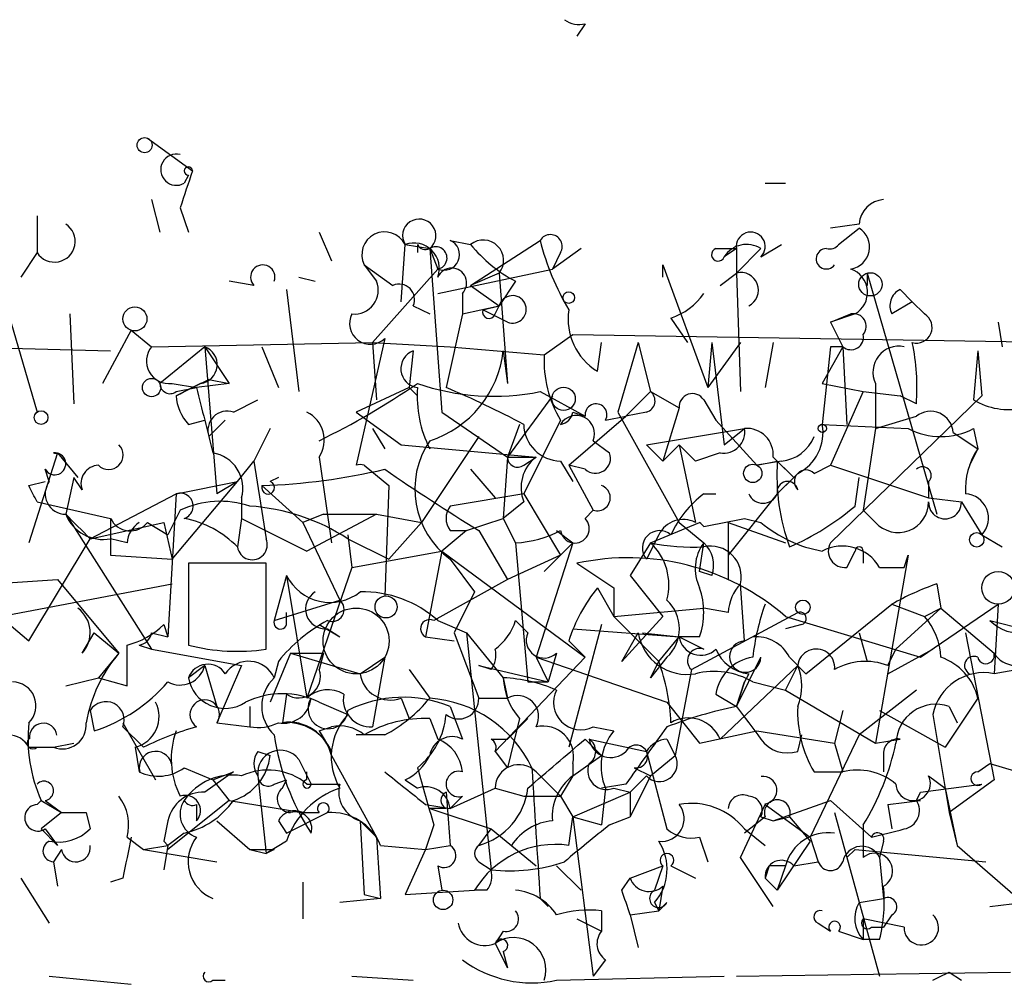
# Model space of a CAD drawing. Extents: x 1 to 749, y 2708 to 3647.
# Drawn here: x 300 to 320, y 2709 to 2729 of the extents above; entities that cross this region are included whole.
import ezdxf

# ---------------------------------------------------------------- set-up
doc = ezdxf.new("R2010")
doc.units = 0
doc.header["$MEASUREMENT"] = 0
doc.layers.add('MAIN', color=5, linetype='CONTINUOUS')

msp = doc.modelspace()

# ---------------------------------------------------------------- linework, layer by layer
at = {"layer": 'MAIN'}
for p, q in [((311.4887, 2728.6602), (311.3193, 2728.4062)), ((302.4293, 2726.2895), (303.3607, 2725.6122)), ((303.276, 2725.5275), (303.1913, 2725.3582)), ((315.214, 2725.3582), (315.6373, 2725.3582)), ((302.514, 2725.0195), (302.6833, 2724.3422)), ((303.1067, 2724.8502), (303.276, 2724.3422)), ((300.1433, 2724.6808), (300.1433, 2723.9188)), ((317.1613, 2724.5115), (316.5687, 2724.4268)), ((316.738, 2724.0882), (317.1613, 2724.4268)), ((305.9853, 2724.3422), (306.2393, 2723.7495)), ((308.6947, 2724.1728), (309.118, 2724.0882)), ((309.118, 2723.2415), (310.5573, 2724.1728)), ((307.6787, 2722.9028), (307.7633, 2724.0882)), ((307.7633, 2724.0882), (308.2713, 2724.0035)), ((308.0173, 2724.0882), (308.0173, 2723.9188)), ((308.2713, 2724.0035), (308.4407, 2723.5802)), ((308.2713, 2724.0035), (308.5253, 2720.6168)), ((311.404, 2724.0035), (310.8113, 2723.5802)), ((314.198, 2724.0035), (314.6213, 2724.0035)), ((314.6213, 2724.0035), (314.3673, 2723.8342)), ((314.6213, 2724.0035), (314.6213, 2723.4955)), ((314.6213, 2723.4955), (315.1293, 2724.0035)), ((315.1293, 2723.8342), (315.5527, 2724.0882)), ((300.1433, 2723.9188), (299.8047, 2723.4108)), ((310.9807, 2723.9188), (310.8113, 2723.5802)), ((306.9167, 2723.6648), (307.5093, 2723.2415)), ((306.9167, 2723.6648), (307.1707, 2723.3262)), ((307.086, 2722.0562), (308.4407, 2723.5802)), ((308.4407, 2723.0722), (310.8113, 2723.5802)), ((313.0973, 2723.4108), (313.0973, 2723.6648)), ((313.0973, 2723.6648), (314.0287, 2721.1248)), ((305.562, 2723.4108), (305.9007, 2723.3262)), ((309.7107, 2723.4955), (309.118, 2723.2415)), ((309.7107, 2723.4955), (309.88, 2721.2095)), ((314.2827, 2723.2415), (314.6213, 2723.4955)), ((314.6213, 2723.4955), (314.706, 2721.0402)), ((317.3307, 2723.4955), (317.3307, 2723.2415)), ((317.3307, 2723.4955), (318.77, 2718.5002)), ((304.6307, 2723.2415), (304.1227, 2723.3262)), ((305.308, 2723.1568), (305.562, 2721.0402)), ((309.118, 2723.2415), (309.7107, 2722.8182)), ((310.0493, 2723.3262), (309.7107, 2722.8182)), ((318.008, 2723.1568), (318.262, 2722.9028)), ((308.9487, 2723.0722), (308.9487, 2722.6488)), ((307.9327, 2722.8182), (308.2713, 2722.6488)), ((308.9487, 2722.6488), (309.7107, 2722.8182)), ((309.372, 2722.7335), (309.7107, 2722.8182)), ((309.626, 2722.6488), (309.7107, 2722.8182)), ((318.262, 2722.9028), (317.8387, 2722.6488)), ((318.262, 2722.9028), (318.516, 2722.6488)), ((299.5507, 2722.6488), (300.1433, 2720.6168)), ((300.8207, 2722.6488), (300.9053, 2720.7862)), ((308.9487, 2722.6488), (308.61, 2721.1248)), ((309.88, 2722.4795), (309.372, 2722.7335)), ((313.2667, 2722.5642), (313.6053, 2722.0562)), ((316.5687, 2722.4795), (316.992, 2722.6488)), ((317.0767, 2722.6488), (316.5687, 2722.4795)), ((316.5687, 2722.4795), (316.8227, 2721.9715)), ((320.04, 2722.4795), (320.1247, 2721.9715)), ((302.0907, 2722.3102), (301.498, 2721.2095)), ((302.0907, 2722.3102), (302.514, 2721.9715)), ((307.34, 2722.1408), (306.7473, 2719.5162)), ((310.642, 2721.8022), (311.2347, 2722.2255)), ((311.2347, 2722.2255), (321.818, 2722.0562)), ((295.402, 2722.0562), (301.6673, 2721.8868)), ((302.514, 2721.9715), (307.086, 2722.0562)), ((303.6147, 2721.9715), (302.6833, 2721.2095)), ((303.6147, 2721.9715), (304.1227, 2721.2095)), ((303.6147, 2721.9715), (303.8687, 2718.9235)), ((304.8, 2721.9715), (305.1387, 2721.1248)), ((307.086, 2722.0562), (308.6947, 2721.9715)), ((307.086, 2722.0562), (307.1707, 2720.8708)), ((308.6947, 2721.9715), (310.642, 2721.8022)), ((311.7427, 2721.4635), (311.8273, 2722.0562)), ((312.5893, 2722.0562), (312.166, 2720.6168)), ((312.5893, 2722.0562), (312.8433, 2721.0402)), ((312.5893, 2722.0562), (312.8433, 2721.0402)), ((314.1133, 2722.0562), (314.0287, 2721.1248)), ((314.706, 2722.0562), (314.0287, 2721.1248)), ((314.1133, 2722.0562), (314.3673, 2719.9395)), ((315.3833, 2722.0562), (315.214, 2721.1248)), ((316.8227, 2721.9715), (316.3993, 2721.2095)), ((316.5687, 2721.9715), (316.3993, 2720.3628)), ((316.8227, 2721.9715), (316.5687, 2721.9715)), ((316.8227, 2721.9715), (316.9073, 2720.3628)), ((307.9327, 2721.8868), (307.848, 2721.1248)), ((309.7953, 2721.8868), (309.88, 2721.2095)), ((319.6167, 2721.8868), (319.532, 2720.8708)), ((319.6167, 2721.8868), (319.7013, 2720.9555)), ((302.9373, 2721.2095), (303.4453, 2721.1248)), ((303.53, 2721.2095), (303.022, 2720.9555)), ((303.022, 2721.0402), (303.4453, 2721.1248)), ((304.1227, 2721.2095), (303.4453, 2721.1248)), ((303.6993, 2721.2942), (304.1227, 2721.2095)), ((307.848, 2721.1248), (306.7473, 2720.6168)), ((307.848, 2721.1248), (308.0173, 2720.9555)), ((316.3993, 2721.2095), (317.246, 2721.0402)), ((317.5, 2721.2095), (317.5, 2720.2782)), ((310.8113, 2720.9555), (309.88, 2719.6855)), ((310.5573, 2721.0402), (311.4887, 2720.5322)), ((312.3353, 2720.5322), (312.8433, 2721.0402)), ((312.8433, 2721.0402), (313.436, 2720.7015)), ((317.246, 2721.0402), (316.5687, 2719.5162)), ((319.7013, 2720.9555), (316.5687, 2717.9075)), ((317.246, 2721.0402), (318.008, 2720.9555)), ((318.3467, 2720.7862), (318.008, 2720.9555)), ((304.2073, 2720.6168), (304.7153, 2720.8708)), ((313.436, 2720.7015), (313.0973, 2719.6008)), ((313.944, 2720.8708), (314.198, 2720.4475)), ((306.7473, 2720.6168), (307.6787, 2719.9395)), ((308.5253, 2720.6168), (309.88, 2719.6855)), ((311.15, 2719.5162), (312.3353, 2720.5322)), ((311.2347, 2720.6168), (311.4887, 2720.5322)), ((311.912, 2720.4475), (312.3353, 2720.5322)), ((312.166, 2720.6168), (313.436, 2718.3308)), ((312.7587, 2720.6168), (312.3353, 2720.5322)), ((317.5, 2720.2782), (318.3467, 2720.5322)), ((303.276, 2720.3628), (303.6147, 2720.4475)), ((304.038, 2720.4475), (303.6993, 2720.1088)), ((310.134, 2720.3628), (309.88, 2719.6855)), ((310.9807, 2720.4475), (310.2187, 2718.9235)), ((314.198, 2720.4475), (315.0447, 2719.5162)), ((316.3993, 2720.3628), (318.1773, 2720.2782)), ((304.9693, 2720.2782), (304.6307, 2719.6008)), ((307.086, 2720.2782), (307.34, 2719.8548)), ((309.2873, 2720.1088), (308.102, 2718.3308)), ((312.7587, 2719.9395), (314.7907, 2720.2782)), ((314.3673, 2719.9395), (314.7907, 2720.2782)), ((317.5, 2720.2782), (317.246, 2718.5848)), ((319.1087, 2720.1935), (319.6167, 2719.8548)), ((319.532, 2720.2782), (319.6167, 2719.8548)), ((307.6787, 2719.9395), (310.4727, 2719.6855)), ((311.658, 2720.0242), (311.9967, 2719.7702)), ((311.658, 2720.0242), (311.9967, 2719.7702)), ((312.7587, 2719.9395), (313.0973, 2719.6008)), ((313.0973, 2719.6008), (313.436, 2719.9395)), ((313.436, 2719.9395), (313.7747, 2719.6008)), ((313.436, 2719.9395), (313.7747, 2719.6008)), ((313.436, 2719.9395), (313.7747, 2718.3308)), ((300.5667, 2719.7702), (299.974, 2717.9075)), ((300.5667, 2719.7702), (300.99, 2719.2622)), ((305.9853, 2719.6855), (306.2393, 2717.9075)), ((309.88, 2719.6855), (309.7953, 2718.4155)), ((309.88, 2719.6855), (310.4727, 2719.6855)), ((310.2187, 2719.5162), (310.4727, 2719.6855)), ((314.2827, 2719.7702), (313.7747, 2719.6008)), ((315.3833, 2719.6855), (315.8067, 2719.2622)), ((319.6167, 2719.8548), (319.4473, 2719.5162)), ((304.292, 2719.1775), (304.6307, 2719.6008)), ((304.6307, 2719.6008), (304.8847, 2717.9922)), ((306.9167, 2719.5162), (307.4247, 2719.0928)), ((310.9807, 2719.6008), (311.2347, 2719.1775)), ((311.4887, 2719.4315), (311.15, 2719.5162)), ((311.15, 2719.5162), (311.658, 2718.5848)), ((315.0447, 2719.5162), (315.468, 2719.6008)), ((315.5527, 2719.6008), (315.0447, 2719.5162)), ((315.468, 2719.6008), (315.8067, 2719.2622)), ((316.23, 2719.3468), (316.5687, 2719.5162)), ((316.5687, 2719.5162), (318.6007, 2718.8388)), ((300.3973, 2719.1775), (300.3127, 2719.4315)), ((309.118, 2719.4315), (309.626, 2718.8388)), ((315.8913, 2719.3468), (315.468, 2718.9235)), ((299.974, 2719.0928), (300.3127, 2719.1775)), ((300.9053, 2719.2622), (300.736, 2718.5002)), ((301.0747, 2719.0082), (300.9053, 2719.2622)), ((302.9373, 2717.5688), (304.292, 2719.1775)), ((303.022, 2718.9235), (304.292, 2719.1775)), ((304.292, 2719.1775), (303.8687, 2718.9235)), ((304.8, 2719.0928), (305.6467, 2718.3308)), ((305.1387, 2719.2622), (304.9693, 2719.1775)), ((307.4247, 2719.0928), (307.34, 2716.8068)), ((315.468, 2718.9235), (315.8067, 2719.2622)), ((317.0767, 2718.6695), (317.1613, 2719.2622)), ((318.6007, 2719.1775), (318.6007, 2718.8388)), ((301.244, 2717.9922), (303.022, 2718.9235)), ((303.022, 2718.9235), (302.8527, 2715.9602)), ((310.2187, 2718.9235), (308.6947, 2718.6695)), ((310.2187, 2718.9235), (310.9807, 2717.6535)), ((313.944, 2718.9235), (314.198, 2718.9235)), ((315.468, 2718.9235), (314.452, 2717.6535)), ((300.1433, 2718.7542), (301.6673, 2718.4155)), ((304.3767, 2718.8388), (304.3767, 2718.4155)), ((310.2187, 2718.7542), (309.7953, 2718.4155)), ((318.6007, 2718.8388), (319.278, 2718.7542)), ((319.278, 2718.7542), (319.7013, 2718.0768)), ((300.736, 2718.5002), (302.514, 2715.7062)), ((303.1067, 2718.5848), (302.8527, 2718.0768)), ((306.07, 2718.5002), (305.6467, 2718.3308)), ((307.1707, 2718.5002), (305.7313, 2717.7382)), ((306.07, 2718.5002), (307.1707, 2718.5002)), ((307.1707, 2718.5002), (308.102, 2718.3308)), ((311.4887, 2718.4155), (311.658, 2718.5848)), ((317.246, 2718.5848), (317.5, 2718.3308)), ((317.246, 2718.5848), (317.5, 2718.3308)), ((301.244, 2717.9922), (302.768, 2718.3308)), ((301.6673, 2718.4155), (301.6673, 2717.6535)), ((302.4293, 2718.3308), (302.8527, 2718.0768)), ((302.768, 2718.3308), (302.9373, 2717.5688)), ((304.3767, 2718.4155), (304.292, 2717.8228)), ((304.3767, 2718.4155), (305.7313, 2717.7382)), ((305.6467, 2718.3308), (306.4087, 2716.7222)), ((308.102, 2718.3308), (307.4247, 2717.5688)), ((309.0333, 2718.1615), (309.7953, 2718.4155)), ((309.7953, 2718.4155), (310.0493, 2717.9075)), ((312.8433, 2717.9075), (313.8593, 2718.3308)), ((313.436, 2718.3308), (313.944, 2717.9075)), ((314.452, 2718.3308), (315.6373, 2717.9075)), ((314.452, 2718.3308), (314.452, 2717.1455)), ((314.7907, 2718.4155), (315.1293, 2718.3308)), ((306.578, 2718.0768), (306.6627, 2717.3995)), ((309.0333, 2718.1615), (308.5253, 2717.7382)), ((308.6947, 2718.1615), (309.0333, 2718.1615)), ((309.2873, 2718.1615), (309.88, 2717.1455)), ((310.896, 2718.1615), (311.2347, 2717.9075)), ((313.0127, 2718.0768), (312.7587, 2717.5688)), ((319.7013, 2718.0768), (320.1247, 2717.8228)), ((299.974, 2715.8755), (301.244, 2717.9922)), ((302.006, 2717.9075), (301.6673, 2717.9922)), ((306.578, 2717.9922), (307.4247, 2717.5688)), ((310.0493, 2717.9075), (310.3033, 2715.0288)), ((311.2347, 2717.9075), (310.4727, 2715.5368)), ((311.2347, 2717.9075), (310.642, 2717.3148)), ((312.8433, 2717.9075), (312.42, 2717.2302)), ((313.8593, 2717.3148), (313.944, 2717.9075)), ((301.6673, 2717.6535), (302.9373, 2717.5688)), ((306.6627, 2717.3995), (308.5253, 2717.7382)), ((308.5253, 2717.7382), (308.1867, 2715.9602)), ((308.5253, 2717.7382), (311.4887, 2715.5368)), ((310.9807, 2717.6535), (309.88, 2717.1455)), ((316.9073, 2717.3995), (317.0767, 2717.7382)), ((317.246, 2717.7382), (317.246, 2717.4842)), ((318.1773, 2717.6535), (317.5, 2713.7588)), ((318.0927, 2717.3995), (318.1773, 2717.6535)), ((304.8847, 2717.4842), (303.276, 2717.4842)), ((303.276, 2717.4842), (303.276, 2715.7908)), ((304.8847, 2715.7062), (304.8847, 2717.4842)), ((308.6947, 2717.5688), (309.2027, 2716.8915)), ((311.3193, 2717.4842), (312.0813, 2716.9762)), ((306.6627, 2717.3995), (305.7313, 2714.6902)), ((314.1133, 2717.2302), (313.8593, 2717.3148)), ((317.5847, 2717.3995), (318.0927, 2717.3995)), ((296.5027, 2716.8915), (300.5667, 2717.1455)), ((299.3813, 2716.3835), (302.9373, 2717.0608)), ((300.5667, 2717.1455), (301.8367, 2715.6215)), ((305.308, 2717.2302), (305.054, 2716.2988)), ((305.308, 2717.2302), (305.7313, 2714.6902)), ((309.88, 2717.1455), (308.356, 2716.2988)), ((312.42, 2717.2302), (313.0973, 2716.3835)), ((314.7907, 2715.8755), (314.706, 2717.0608)), ((318.77, 2717.0608), (318.8547, 2716.5528)), ((309.2027, 2716.8915), (308.7793, 2716.0448)), ((311.7427, 2716.9762), (312.0813, 2716.3835)), ((312.0813, 2716.9762), (312.0813, 2716.3835)), ((305.054, 2716.2988), (306.4087, 2716.7222)), ((316.0607, 2715.1982), (317.8387, 2716.6375)), ((317.8387, 2716.6375), (318.516, 2716.3835)), ((318.4313, 2715.5368), (320.04, 2716.6375)), ((320.04, 2716.6375), (319.9553, 2715.1982)), ((305.308, 2716.2142), (305.308, 2716.4682)), ((312.0813, 2716.3835), (313.944, 2716.5528)), ((313.69, 2715.2828), (315.8913, 2716.4682)), ((314.452, 2716.4682), (313.944, 2716.5528)), ((318.8547, 2716.5528), (317.9233, 2715.7062)), ((318.516, 2716.3835), (318.8547, 2716.5528)), ((318.8547, 2716.5528), (319.9553, 2715.6215)), ((299.3813, 2716.3835), (299.974, 2715.8755)), ((302.768, 2716.2142), (302.8527, 2715.9602)), ((305.9853, 2716.2142), (306.4087, 2715.9602)), ((308.4407, 2716.2988), (309.0333, 2716.0448)), ((310.0493, 2716.2988), (310.3033, 2716.0448)), ((311.8273, 2716.2142), (311.15, 2713.6742)), ((312.0813, 2716.3835), (313.0127, 2715.4522)), ((313.0973, 2716.3835), (312.2507, 2715.4522)), ((315.6373, 2716.3835), (318.4313, 2715.5368)), ((315.976, 2716.2142), (315.6373, 2716.1295)), ((319.8707, 2716.2988), (320.8867, 2716.0448)), ((301.0747, 2715.6215), (301.3287, 2716.0448)), ((301.3287, 2716.0448), (301.8367, 2715.6215)), ((302.514, 2716.0448), (302.8527, 2715.9602)), ((306.1547, 2716.1295), (306.4087, 2715.9602)), ((308.7793, 2716.0448), (309.2873, 2714.6902)), ((309.0333, 2716.0448), (309.7953, 2715.1135)), ((309.0333, 2716.0448), (309.5413, 2711.1342)), ((311.2347, 2716.1295), (313.436, 2715.9602)), ((312.2507, 2715.4522), (312.5893, 2716.0448)), ((312.674, 2716.0448), (313.436, 2715.9602)), ((317.1613, 2716.0448), (317.3307, 2715.4522)), ((319.3627, 2716.0448), (319.9553, 2712.9968)), ((308.1867, 2715.9602), (308.7793, 2715.8755)), ((311.15, 2715.8755), (311.4887, 2715.5368)), ((313.0127, 2715.4522), (313.436, 2715.9602)), ((313.8593, 2715.9602), (313.436, 2715.9602)), ((313.436, 2715.9602), (313.944, 2715.7062)), ((301.8367, 2715.6215), (301.4133, 2715.1135)), ((302.26, 2715.7908), (302.514, 2715.7062)), ((302.514, 2715.7062), (304.3767, 2715.3675)), ((305.3927, 2715.6215), (304.9693, 2714.6055)), ((305.3927, 2715.6215), (306.832, 2715.1982)), ((306.07, 2715.6215), (305.9853, 2715.2828)), ((310.896, 2715.6215), (310.7267, 2715.0288)), ((317.754, 2715.1982), (318.6853, 2715.7062)), ((317.754, 2715.3675), (317.9233, 2715.7062)), ((305.1387, 2715.4522), (305.054, 2715.1135)), ((306.832, 2715.1982), (307.34, 2715.5368)), ((307.34, 2715.5368), (307.086, 2714.0975)), ((309.626, 2713.5895), (311.4887, 2715.5368)), ((310.4727, 2715.5368), (310.7267, 2715.0288)), ((310.4727, 2715.5368), (313.182, 2714.6055)), ((313.182, 2715.5368), (312.8433, 2715.1135)), ((312.8433, 2715.1135), (313.0127, 2715.4522)), ((314.6213, 2714.5208), (315.1293, 2715.5368)), ((315.722, 2715.5368), (316.0607, 2715.1982)), ((303.6147, 2715.3675), (303.276, 2715.1135)), ((303.6147, 2715.3675), (303.8687, 2714.5208)), ((304.3767, 2715.3675), (303.8687, 2714.1822)), ((307.848, 2715.2828), (308.2713, 2714.6902)), ((309.5413, 2715.2828), (309.2873, 2715.3675)), ((309.2873, 2715.3675), (310.7267, 2715.0288)), ((313.69, 2715.2828), (313.3513, 2713.5048)), ((315.8913, 2715.3675), (314.2827, 2713.8435)), ((314.8753, 2715.1982), (314.7907, 2715.0288)), ((315.6373, 2714.8595), (315.8913, 2715.3675)), ((320.4633, 2715.2828), (319.9553, 2715.1982)), ((300.736, 2714.9442), (301.4133, 2715.1135)), ((301.4133, 2715.1135), (302.006, 2714.9442)), ((309.7953, 2715.1135), (309.88, 2714.6902)), ((310.3033, 2715.0288), (310.7267, 2715.0288)), ((314.6213, 2714.5208), (314.7907, 2715.0288)), ((314.7907, 2715.0288), (314.6213, 2714.5208)), ((314.96, 2715.0288), (315.6373, 2714.8595)), ((315.6373, 2714.8595), (317.5, 2713.7588)), ((318.3467, 2714.8595), (317.1613, 2713.9282)), ((305.308, 2714.7748), (305.2233, 2714.1822)), ((305.9853, 2714.6055), (306.578, 2714.3515)), ((307.6787, 2714.6902), (307.848, 2714.2668)), ((309.2873, 2714.6902), (309.88, 2714.6902)), ((313.182, 2714.6055), (313.8593, 2713.7588)), ((314.198, 2714.7748), (314.6213, 2714.5208)), ((319.6167, 2714.6902), (318.9393, 2713.6742)), ((301.244, 2714.4362), (301.3287, 2714.0128)), ((304.546, 2714.5208), (304.546, 2714.0975)), ((308.6947, 2714.5208), (308.9487, 2713.8435)), ((316.8227, 2714.4362), (316.6533, 2713.7588)), ((317.5847, 2714.4362), (318.9393, 2713.6742)), ((319.024, 2714.5208), (319.1933, 2714.1822)), ((301.9213, 2714.1822), (302.5987, 2712.9968)), ((303.8687, 2714.1822), (304.546, 2714.0975)), ((308.2713, 2714.2668), (308.4407, 2713.8435)), ((309.88, 2713.8435), (310.3033, 2714.2668)), ((310.134, 2714.2668), (309.88, 2713.2508)), ((318.6853, 2714.3515), (319.024, 2712.3195)), ((301.9213, 2714.0975), (302.3447, 2713.6742)), ((305.9853, 2714.0128), (306.2393, 2714.0975)), ((305.9853, 2714.0128), (306.2393, 2713.5895)), ((311.658, 2714.0975), (312.0813, 2714.0128)), ((313.8593, 2713.7588), (315.0447, 2714.0128)), ((315.0447, 2714.0128), (316.6533, 2713.7588)), ((307.34, 2713.9282), (306.7473, 2713.9282)), ((309.5413, 2713.8435), (309.88, 2713.8435)), ((311.4887, 2713.8435), (311.8273, 2713.5048)), ((311.5733, 2713.8435), (312.7587, 2713.5895)), ((313.182, 2713.8435), (313.3513, 2713.5048)), ((315.8913, 2713.5895), (315.976, 2713.9282)), ((317.1613, 2713.9282), (316.1453, 2711.8115)), ((317.5, 2713.7588), (318.008, 2713.8435)), ((299.974, 2713.6742), (300.482, 2713.6742)), ((300.1433, 2713.6742), (300.482, 2713.6742)), ((300.482, 2713.6742), (300.9053, 2713.7588)), ((302.1753, 2713.6742), (302.26, 2713.1662)), ((304.7153, 2713.5895), (304.9693, 2713.5048)), ((309.626, 2713.5895), (309.88, 2713.2508)), ((309.626, 2713.5895), (309.88, 2713.2508)), ((312.7587, 2713.5895), (313.182, 2711.9808)), ((316.6533, 2713.7588), (316.8227, 2713.1662)), ((305.562, 2713.4202), (305.816, 2712.9122)), ((306.2393, 2713.5048), (307.1707, 2711.8115)), ((311.2347, 2713.0815), (311.8273, 2713.5048)), ((312.8433, 2713.0815), (313.3513, 2713.5048)), ((317.6693, 2713.5048), (317.6693, 2713.1662)), ((303.1913, 2713.2508), (303.784, 2712.9968)), ((304.2073, 2713.1662), (303.6147, 2712.7428)), ((303.784, 2712.9968), (304.2073, 2713.1662)), ((305.7313, 2712.9968), (305.7313, 2713.1662)), ((310.4727, 2713.1662), (310.9807, 2712.6582)), ((311.2347, 2713.3355), (311.2347, 2713.0815)), ((312.5047, 2713.2508), (312.8433, 2713.0815)), ((316.23, 2713.1662), (316.8227, 2713.1662)), ((319.6167, 2713.1662), (319.8707, 2713.3355)), ((319.8707, 2713.3355), (320.7173, 2713.0815)), ((303.784, 2712.9968), (304.1227, 2712.5735)), ((304.7153, 2713.0815), (304.8847, 2711.4728)), ((305.054, 2712.9122), (305.308, 2712.9968)), ((305.2233, 2712.8275), (305.308, 2712.9968)), ((307.7633, 2712.9968), (308.0173, 2712.8275)), ((311.2347, 2713.0815), (310.9807, 2712.6582)), ((312.8433, 2713.0815), (312.42, 2712.2348)), ((312.7587, 2713.0815), (312.42, 2712.7428)), ((318.6007, 2713.0815), (318.9393, 2712.8275)), ((319.9553, 2712.9968), (319.024, 2712.3195)), ((305.7313, 2712.9122), (306.4087, 2712.9122)), ((308.6947, 2712.4042), (309.626, 2712.8275)), ((309.626, 2712.8275), (310.2187, 2712.6582)), ((312.3353, 2712.9122), (311.8273, 2712.8275)), ((311.912, 2712.8275), (311.8273, 2712.0655)), ((312.0813, 2712.8275), (312.42, 2712.7428)), ((318.4313, 2712.7428), (319.7013, 2712.9122)), ((318.9393, 2712.8275), (319.1933, 2711.6422)), ((300.228, 2712.5735), (300.6513, 2712.3195)), ((300.3127, 2712.5735), (300.6513, 2712.3195)), ((304.1227, 2712.5735), (302.8527, 2711.5575)), ((304.1227, 2712.5735), (305.6467, 2712.3195)), ((308.61, 2712.7428), (308.6947, 2711.6422)), ((308.9487, 2712.6582), (308.6947, 2712.4042)), ((310.2187, 2712.6582), (310.9807, 2712.6582)), ((310.9807, 2712.6582), (311.2347, 2712.2348)), ((311.2347, 2712.2348), (312.42, 2712.7428)), ((312.42, 2712.7428), (312.42, 2712.2348)), ((315.3833, 2712.1502), (316.5687, 2712.5735)), ((316.5687, 2712.5735), (317.4153, 2711.8115)), ((317.754, 2712.4888), (318.4313, 2712.5735)), ((318.3467, 2712.5735), (318.4313, 2712.7428)), ((303.4453, 2712.4888), (303.4453, 2712.1502)), ((308.1867, 2712.4888), (308.6947, 2712.4042)), ((308.61, 2712.4042), (308.2713, 2712.4042)), ((308.2713, 2712.4042), (309.5413, 2711.9808)), ((314.706, 2711.3882), (315.214, 2712.4888)), ((315.214, 2712.4888), (316.1453, 2711.8115)), ((317.754, 2712.4888), (317.8387, 2711.9808)), ((300.6513, 2712.3195), (300.228, 2711.9808)), ((301.1593, 2712.3195), (301.244, 2711.9808)), ((302.8527, 2712.1502), (302.768, 2711.7268)), ((303.8687, 2712.1502), (304.546, 2711.5575)), ((305.1387, 2712.1502), (305.308, 2711.8962)), ((305.308, 2711.8962), (306.1547, 2712.3195)), ((305.6467, 2712.3195), (305.9853, 2712.3195)), ((306.832, 2712.1502), (307.1707, 2711.8115)), ((306.832, 2712.1502), (307.1707, 2711.8115)), ((306.832, 2712.1502), (306.9167, 2710.6262)), ((311.15, 2711.6422), (311.2347, 2712.2348)), ((311.2347, 2712.2348), (311.8273, 2712.0655)), ((311.2347, 2712.2348), (311.658, 2708.9328)), ((311.9967, 2712.0655), (312.42, 2712.2348)), ((315.214, 2712.2348), (314.7907, 2711.8962)), ((315.1293, 2712.2348), (315.3833, 2712.1502)), ((315.3833, 2712.1502), (315.722, 2712.2348)), ((315.722, 2712.2348), (316.1453, 2711.7268)), ((316.6533, 2712.3195), (317.5847, 2708.9328)), ((319.024, 2712.3195), (319.1933, 2711.6422)), ((300.228, 2711.9808), (300.5667, 2711.6422)), ((300.3127, 2711.9808), (300.5667, 2711.6422)), ((308.356, 2712.0655), (308.1867, 2711.5575)), ((309.2873, 2711.6422), (309.5413, 2711.9808)), ((309.5413, 2711.9808), (310.4727, 2711.2188)), ((314.7907, 2711.9808), (315.214, 2711.6422)), ((317.246, 2712.0655), (317.246, 2711.3882)), ((302.006, 2711.8115), (302.3447, 2711.5575)), ((303.1913, 2711.8962), (302.8527, 2711.6422)), ((307.1707, 2711.8115), (307.2553, 2710.5415)), ((313.8593, 2711.8115), (314.0287, 2711.3035)), ((316.1453, 2711.8115), (316.3147, 2711.3035)), ((300.6513, 2711.5575), (300.482, 2711.3035)), ((302.3447, 2711.5575), (302.8527, 2711.6422)), ((302.3447, 2711.5575), (303.8687, 2711.3035)), ((302.768, 2711.7268), (302.8527, 2711.6422)), ((302.8527, 2711.6422), (302.768, 2711.1342)), ((304.546, 2711.5575), (304.8847, 2711.4728)), ((305.308, 2711.7268), (304.8847, 2711.4728)), ((305.054, 2711.5575), (304.8847, 2711.4728)), ((307.2553, 2711.6422), (308.1867, 2711.5575)), ((308.1867, 2711.5575), (307.7633, 2710.6262)), ((308.1867, 2711.5575), (308.6947, 2711.6422)), ((316.1453, 2711.7268), (315.468, 2710.7108)), ((316.9073, 2711.3882), (317.0767, 2711.5575)), ((317.0767, 2711.5575), (319.786, 2711.3035)), ((317.6693, 2711.7268), (317.5847, 2711.3882)), ((319.1933, 2711.6422), (320.548, 2710.4568)), ((315.3833, 2710.3722), (314.706, 2711.3882)), ((317.5847, 2711.3882), (317.6693, 2710.5415)), ((300.482, 2711.3035), (300.5667, 2710.7955)), ((308.4407, 2711.2188), (308.5253, 2710.7108)), ((309.2873, 2711.3035), (309.5413, 2711.1342)), ((310.896, 2711.2188), (311.404, 2710.7108)), ((312.42, 2710.9648), (313.0973, 2711.2188)), ((313.0973, 2711.2188), (312.928, 2710.7108)), ((313.2667, 2711.2188), (313.7747, 2710.9648)), ((315.2987, 2711.2188), (315.214, 2710.9648)), ((315.6373, 2711.2188), (315.468, 2710.7108)), ((315.8067, 2711.2188), (316.3147, 2711.3035)), ((299.8047, 2710.9648), (300.3973, 2710.0335)), ((301.9213, 2710.9648), (301.6673, 2710.8802)), ((312.2507, 2710.7108), (312.42, 2710.9648)), ((315.214, 2710.9648), (315.468, 2710.7108)), ((305.6467, 2710.8802), (305.6467, 2710.1182)), ((307.7633, 2710.6262), (309.2027, 2710.7108)), ((309.4567, 2710.7108), (309.2027, 2710.7108)), ((313.0973, 2710.7955), (313.0127, 2710.2875)), ((307.2553, 2710.5415), (306.4087, 2710.4568)), ((306.9167, 2710.6262), (307.2553, 2710.5415)), ((310.5573, 2710.5415), (310.7267, 2710.3722)), ((317.1613, 2710.4568), (317.6693, 2710.5415)), ((312.928, 2710.4568), (313.0127, 2710.2875)), ((313.182, 2710.4568), (313.0127, 2710.2875)), ((319.8707, 2710.3722), (320.548, 2710.4568)), ((311.3193, 2710.1182), (311.8273, 2709.8642)), ((311.8273, 2710.2875), (311.8273, 2709.8642)), ((312.42, 2710.2028), (313.0127, 2710.2875)), ((312.42, 2710.2028), (312.5893, 2709.5255)), ((317.246, 2710.1182), (317.246, 2709.6948)), ((318.0927, 2709.9488), (317.246, 2710.1182)), ((317.8387, 2710.2028), (317.6693, 2709.9488)), ((316.3147, 2710.0335), (316.5687, 2709.8642)), ((317.4153, 2709.9488), (317.6693, 2709.9488)), ((309.7953, 2709.8642), (309.626, 2709.6102)), ((316.738, 2709.8642), (317.246, 2709.6948)), ((317.5847, 2709.6948), (317.246, 2709.6948)), ((309.626, 2709.6102), (309.88, 2709.1022)), ((309.7953, 2709.4408), (309.88, 2709.1022)), ((311.912, 2709.2715), (311.658, 2708.9328)), ((300.3973, 2708.9328), (302.0907, 2708.7635)), ((306.6627, 2708.9328), (307.9327, 2708.8482)), ((310.896, 2708.8482), (314.3673, 2708.9328)), ((314.6213, 2708.9328), (320.294, 2709.0175)), ((319.024, 2709.0175), (319.278, 2708.8482)), ((303.784, 2708.8482), (304.038, 2708.8482))]:
    msp.add_line(p, q, dxfattribs=at)
for centre, radius in [((302.37, 2726.1456), 0.1556), ((317.3941, 2723.2627), 0.2413), ((311.15, 2722.9876), 0.1197), ((302.1692, 2722.5461), 0.2486), ((302.514, 2721.1249), 0.1893), ((311.0441, 2720.8921), 0.2413), ((300.228, 2720.504), 0.1411), ((316.3993, 2720.2782), 0.0846), ((314.96, 2719.3469), 0.1893), ((319.5955, 2717.971), 0.1496), ((320.0399, 2716.9762), 0.3386), ((307.3682, 2716.5811), 0.2275), ((315.9971, 2716.5741), 0.1496), ((306.7473, 2715.8756), 0.6826), ((308.5495, 2710.5113), 0.201)]:
    msp.add_circle(centre, radius, dxfattribs=at)
for centre, radius, start, end in [((311.3616, 2729.1257), 0.4826, 232.12085, 285.27178), ((303.0269, 2725.6371), 0.3237, 75.72764, 300.51759), ((493.7335, 2661.7313), 200.8048, 161.450469, 161.679652), ((303.276, 2725.6122), 0.0847, 0, 270), ((317.7117, 2724.4691), 0.552, 94.40507, 175.59493), ((308.0549, 2724.2712), 0.3443, 308.95095, 212.11123), ((300.5031, 2724.1517), 0.4286, 212.91515, 57.08485), ((316.9148, 2724.0359), 0.4621, 279.61517, 57.76463), ((307.34, 2723.8765), 0.4733, 26.57047, 206.57047), ((308.5677, 2723.8765), 0.3224, 246.79908, 66.79908), ((309.3804, 2723.7579), 0.4218, 321.53534, 128.46466), ((310.769, 2724.0458), 0.2469, 329.04022, 149.04022), ((315.8911, 2725.5275), 5.5031, 194.25088, 210.51147), ((314.9176, 2724.0458), 0.2993, 315.01354, 188.12469), ((307.9411, 2723.5886), 0.5303, 340.41013, 109.58987), ((308.1866, 2724.1728), 0.1893, 206.55151, 296.57859), ((308.3983, 2723.8088), 0.2325, 280.50763, 123.11583), ((311.4884, 2726.0351), 3.0674, 219.39757, 242.02058), ((314.2403, 2723.8765), 0.1339, 108.42141, 341.57859), ((314.833, 2723.5376), 0.5521, 57.54473, 147.50732), ((316.4839, 2723.7918), 0.2117, 89.97294, 323.14093), ((316.5475, 2724.2364), 0.2414, 254.74904, 322.11877), ((304.8166, 2723.4127), 0.2527, 339.98008, 222.64275), ((308.7265, 2723.2892), 0.3106, 315.67833, 156.95159), ((316.8194, 2723.095), 0.515, 299.96978, 70.41802), ((314.7133, 2723.1437), 0.3636, 296.45934, 104.65534), ((306.7109, 2723.1418), 0.4954, 264.41601, 21.85295), ((307.6363, 2722.9451), 0.3225, 336.82241, 113.19392), ((318.1772, 2722.8182), 0.3785, 116.55151, 206.58536), ((309.9858, 2722.7441), 0.2849, 248.20606, 164.92479), ((312.844, 2723.8333), 1.3376, 288.4214, 325.32029), ((307.0437, 2722.4512), 0.4292, 152.58716, 313.66866), ((309.499, 2722.6912), 0.1339, 161.57859, 341.53799), ((312.399, 2722.5431), 1.2634, 171.33245, 238.70415), ((317.0485, 2722.3949), 0.2601, 319.3796, 102.54553), ((318.3467, 2722.3706), 0.3257, 254.92236, 58.67719), ((316.9921, 2722.169), 0.2601, 229.3796, 12.54553), ((302.878, 2721.6752), 0.4694, 140.85403, 277.25672), ((303.4771, 2721.6011), 0.3951, 277.69333, 69.62046), ((317.9869, 2721.4423), 0.5397, 78.69423, 205.55372), ((313.8615, 2721.1249), 4.498, 355.6815, 11.94947), ((308.0702, 2721.5164), 0.3951, 110.36595, 262.30667), ((307.6054, 2722.1238), 2.2027, 287.59672, 353.82325), ((313.0469, 2721.6838), 2.4078, 177.18144, 210.89397), ((302.895, 2721.2095), 0.2117, 180, 306.87531), ((218.7007, 2890.4198), 189.2835, 296.453817, 296.68304), ((642.2585, 2805.121), 349.0698, 193.923646, 194.152833), ((298.885, 2734.5309), 16.1511, 296.07942, 304.43204), ((310.4737, 2720.9557), 2.4622, 176.06194, 206.55881), ((309.6004, 2725.8224), 4.877, 251.0583, 281.31523), ((301.0423, 2703.0691), 19.5775, 62.04864, 67.25994), ((303.9795, 2721.0151), 0.9594, 183.56181, 222.83733), ((312.6951, 2720.8497), 0.2414, 285.27385, 52.11877), ((313.7111, 2720.7227), 0.2759, 32.45209, 184.40667), ((311.7145, 2720.5604), 0.2276, 330.24575, 187.11877), ((320.2516, 2722.0559), 1.3865, 238.73362, 282.34413), ((304.0804, 2720.2357), 0.4017, 71.58309, 198.41691), ((305.4411, 2720.0374), 0.648, 327.11179, 63.39541), ((310.9382, 2720.6593), 0.2995, 278.15715, 351.84285), ((311.3052, 2720.1653), 0.3799, 338.20139, 148.67411), ((318.6382, 2720.1616), 0.4715, 3.87873, 128.18726), ((310.9949, 2720.377), 0.7763, 181.04807, 268.95193), ((315.4681, 2720.1934), 0.9465, 296.55964, 10.31026), ((314.3532, 2720.2077), 0.4431, 260.84589, 9.15411), ((314.8329, 2719.7278), 0.552, 355.60527, 94.38438), ((315.4739, 2720.4113), 0.8144, 275.55307, 338.19467), ((318.8547, 2721.5477), 1.4389, 241.9158, 298.08069), ((301.625, 2719.7279), 0.2993, 225, 44.98646), ((309.7677, 2719.018), 1.8032, 146.08257, 233.48344), ((300.5102, 2719.5444), 0.2275, 209.75425, 97.11877), ((300.5244, 2719.9766), 0.2107, 258.39143, 281.58193), ((303.6635, 2719.0392), 0.7409, 344.30532, 80.63939), ((310.0917, 2719.6855), 0.2117, 180, 306.87531), ((310.9662, 2719.0506), 0.8041, 127.85749, 201.6294), ((311.7004, 2719.6643), 0.3147, 227.71774, 19.6673), ((320.8858, 2719.0084), 1.5255, 146.29952, 183.19046), ((301.4346, 2719.1352), 0.3816, 93.19982, 199.4367), ((306.832, 2719.2355), 0.2932, 73.20904, 106.79096), ((319.83, 2719.3168), 4.3712, 176.27486, 199.98535), ((318.4737, 2719.3045), 0.1796, 315, 135), ((304.3439, 2732.2066), 13.1217, 271.99195, 283.19884), ((338.0775, 2764.4337), 54.4976, 235.66606, 238.11045), ((316.0607, 2719.1775), 0.2395, 45, 224.98308), ((215.3987, 2676.5935), 94.6529, 26.450487, 26.679643), ((300.7361, 2718.9236), 0.4234, 143.15176, 269.98647), ((304.927, 2719.0505), 0.1339, 161.57859, 71.57859), ((311.7427, 2718.8388), 0.2677, 251.55828, 71.57859), ((315.6797, 2718.9658), 0.2159, 11.33076, 191.29952), ((303.1067, 2718.6695), 0.2678, 288.42141, 108.44172), ((315.2971, 2717.1469), 2.2332, 127.29374, 155.39276), ((315.1717, 2719.0505), 0.3225, 203.19392, 336.79908), ((319.3367, 2718.422), 0.5022, 316.5656, 87.03219), ((303.933, 2716.8148), 1.9534, 71.71068, 115.02487), ((304.2494, 2714.393), 4.2868, 57.09806, 86.03256), ((309.0332, 2718.4155), 0.4232, 143.11656, 216.88344), ((313.5386, 2722.8233), 5.4564, 293.58783, 310.4235), ((317.9697, 2718.7521), 0.631, 221.89069, 0.19068), ((318.9393, 2718.7436), 0.3389, 178.20692, 1.79255), ((173.99, 2591.2462), 179.6055, 44.885409, 45.114591), ((301.5142, 2718.8191), 0.841, 202.28342, 280.48949), ((302.0741, 2718.605), 0.4488, 204.97756, 322.33331), ((302.5562, 2717.8652), 0.5518, 122.46323, 175.60368), ((302.7784, 2716.3303), 2.1257, 44.59784, 78.79949), ((311.277, 2718.2038), 0.2993, 188.12469, 45), ((313.5207, 2717.8227), 0.5681, 63.43946, 153.42593), ((313.6072, 2717.9937), 0.4209, 36.85901, 53.20905), ((272.0385, 2930.0251), 215.8851, 281.192749, 281.421911), ((316.851, 2720.3635), 2.6639, 229.73535, 260.23747), ((309.9339, 2720.1654), 2.2608, 272.92581, 297.58173), ((313.0339, 2717.8016), 0.3605, 49.77111, 220.22889), ((304.5996, 2717.8682), 0.3109, 188.39591, 23.50591), ((313.7326, 2722.2696), 4.4518, 258.47704, 272.72178), ((312.0324, 2717.0347), 1.1914, 344.79255, 47.10549), ((314.6689, 2717.3721), 0.9012, 143.55099, 206.05895), ((313.5208, 2717.4419), 0.6292, 340.33821, 47.73121), ((316.8649, 2717.7381), 0.3412, 150.23429, 277.13751), ((314.088, 2717.2048), 0.6346, 346.88356, 103.11644), ((316.8146, 2716.9478), 0.8929, 30.39364, 117.71879), ((317.1614, 2717.7381), 0.0847, 0.06773, 179.93235), ((312.3812, 2712.6298), 4.9692, 49.06041, 102.33909), ((306.2076, 2717.6798), 1.0057, 206.55486, 308.38219), ((315.409, 2716.4088), 0.9588, 137.1555, 176.44827), ((320.8439, 2711.262), 6.1585, 109.67923, 119.20759), ((306.1123, 2716.5387), 0.4114, 120.9542, 275.9157), ((306.8915, 2714.5735), 2.3188, 48.07836, 91.47038), ((314.4187, 2714.8253), 3.4333, 141.20857, 162.18832), ((312.3782, 2716.4682), 1.5658, 341.06863, 18.93137), ((306.2513, 2716.5287), 0.2494, 247.2087, 50.87383), ((312.6315, 2716.1295), 0.8089, 312.88595, 47.11405), ((319.9236, 2714.971), 4.9958, 160.51359, 173.49693), ((300.6183, 2716.0495), 0.6257, 316.83926, 53.55318), ((315.9337, 2716.3412), 0.1339, 288.42141, 108.46201), ((301.6008, 2717.4174), 1.6763, 283.98816, 314.1299), ((305.181, 2716.2565), 0.1339, 161.57859, 341.57859), ((307.7615, 2713.3376), 3.3691, 118.48505, 141.12293), ((308.2713, 2716.1295), 0.1893, 63.42141, 243.44849), ((308.9492, 2716.6371), 1.1509, 306.01859, 342.90642), ((317.5004, 2715.4861), 1.3553, 2.14394, 41.46432), ((320.5058, 2716.9341), 0.8983, 225.00902, 278.12108), ((302.2175, 2716.0873), 0.2995, 278.15715, 351.84285), ((310.642, 2715.8924), 0.3714, 155.77436, 313.15591), ((313.5985, 2716.2046), 1.0218, 188.9977, 279.93066), ((313.8828, 2716.0306), 0.4523, 188.95419, 314.17591), ((314.8048, 2715.551), 0.3248, 92.48802, 357.49436), ((315.0236, 2715.1772), 0.7856, 27.24354, 94.64372), ((304.1794, 2713.6399), 3.0684, 139.7734, 169.82025), ((90.356, 2715.3675), 211.6504, 359.885409, 0.114591), ((304.2885, 2719.7067), 4.0447, 255.50303, 278.47648), ((305.7314, 2884.9714), 169.3502, 269.885409, 270.114558), ((309.16, 2715.5792), 0.483, 322.14062, 15.24471), ((313.8594, 2715.4691), 0.2517, 70.36302, 227.72019), ((314.9538, 2716.0083), 0.8139, 201.78703, 264.46523), ((316.2723, 2715.3252), 0.3833, 353.64991, 173.66476), ((319.786, 2715.5791), 0.1745, 194.02828, 14.06013), ((320.4208, 2715.9176), 0.5517, 212.46004, 265.6236), ((304.5222, 2714.8708), 0.5845, 24.53075, 145.93474), ((309.0415, 2713.9976), 4.2292, 2.50168, 20.11714), ((315.087, 2714.6478), 0.898, 98.1301, 171.8699), ((317.2928, 2714.1664), 1.2866, 68.99414, 119.80509), ((318.4812, 2714.4344), 1.164, 12.69539, 71.2833), ((319.532, 2715.3675), 0.1893, 63.42141, 243.42141), ((303.1066, 2715.4841), 0.5213, 240.85359, 347.07541), ((303.6782, 2714.9653), 0.4286, 32.91515, 159.7725), ((305.562, 2715.1417), 0.4462, 235.30566, 18.43495), ((307.4617, 2715.2881), 0.6361, 188.12501, 289.94771), ((314.1555, 2713.6313), 1.6125, 60.07222, 103.65964), ((314.8756, 2714.9442), 1.1004, 337.37092, 22.62427), ((319.7437, 2714.1398), 1.0793, 78.69423, 168.68903), ((299.6264, 2714.5342), 0.4947, 314.63965, 88.96911), ((300.2552, 2717.2741), 3.4334, 288.21964, 319.1596), ((304.0366, 2715.2514), 0.773, 190.27634, 303.3262), ((305.6044, 2714.5208), 0.8088, 132.88076, 227.11442), ((309.6468, 2711.9581), 3.1589, 66.70567, 87.30552), ((311.1496, 2715.1642), 1.3552, 182.14394, 221.46432), ((306.1667, 2714.2425), 0.6245, 58.46823, 134.20202), ((311.404, 2714.6055), 0.568, 153.43495, 296.56505), ((301.5686, 2714.2387), 0.38, 338.18179, 148.68195), ((302.0145, 2714.3092), 0.655, 284.2102, 26.89364), ((303.6147, 2714.3515), 0.3053, 326.31514, 236.29952), ((305.2233, 2713.0606), 1.7226, 63.74583, 116.25417), ((305.2464, 2714.7441), 0.5721, 259.14965, 354.59432), ((306.1658, 2714.4696), 0.4136, 147.76258, 355.36752), ((307.053, 2714.6666), 0.5701, 169.05867, 273.31865), ((307.7301, 2712.1339), 2.5745, 67.99526, 116.58396), ((305.9009, 2716.6371), 3.0674, 297.97942, 320.60243), ((308.0924, 2712.1511), 2.5454, 25.59661, 85.96971), ((308.8711, 2714.676), 0.4164, 231.17906, 1.95407), ((310.0917, 2714.3092), 0.4359, 330.94157, 119.05843), ((316.6514, 2704.9594), 9.7745, 101.98717, 110.78993), ((484.1922, 2841.176), 211.6503, 216.756638, 216.985832), ((318.2961, 2714.4024), 2.4077, 177.18133, 210.89315), ((318.7572, 2713.7303), 0.8343, 71.35005, 178.04258), ((303.0969, 2713.8509), 3.1404, 173.9443, 204.00139), ((300.6665, 2714.1338), 0.4952, 248.1277, 5.60927), ((304.7155, 2715.0278), 0.9456, 259.67402, 296.58673), ((305.3588, 2713.2848), 0.9076, 14.02859, 98.58633), ((305.3163, 2713.1745), 1.012, 24.20968, 95.27286), ((307.5232, 2713.4751), 1.289, 137.16298, 210.15949), ((308.1525, 2711.8632), 2.4065, 87.17041, 120.89843), ((307.0688, 2714.4715), 1.5459, 307.84768, 355.54785), ((313.6289, 2713.5754), 0.7067, 22.29678, 120.83305), ((300.2704, 2713.8858), 0.2862, 8.1386, 188.11594), ((305.4388, 2707.2719), 7.1108, 106.28109, 115.79352), ((304.6224, 2713.4329), 1.7022, 160.08217, 207.07235), ((306.4087, 2713.3354), 0.7807, 49.40507, 102.53199), ((310.6166, 2713.4794), 0.6346, 346.89441, 103.10559), ((312.9705, 2713.281), 1.1516, 140.54607, 203.19206), ((609.0787, 2501.8334), 364.1578, 144.345902, 144.575088), ((299.5506, 2713.4484), 0.4798, 28.07108, 151.9233), ((300.0587, 2713.7588), 0.1198, 135, 315), ((310.0208, 2714.6319), 5.0164, 188.06404, 213.04857), ((308.737, 2713.4202), 0.4733, 63.42953, 169.70382), ((308.1382, 2713.0874), 0.8144, 5.55307, 68.19467), ((309.4567, 2713.6742), 0.1893, 333.42141, 63.44849), ((56.896, 3009.6855), 390.3075, 310.485111, 310.714294), ((312.0202, 2713.9141), 0.4524, 188.97724, 314.14918), ((311.4041, 2713.5895), 0.3052, 303.66924, 56.33076), ((313.2243, 2713.2933), 0.5518, 94.39632, 147.53677), ((315.6797, 2714.2245), 0.6694, 214.69191, 288.42953), ((317.9657, 2713.5471), 0.2994, 81.87802, 188.12198), ((302.5987, 2713.2508), 0.3383, 14.04857, 194.02803), ((305.0543, 2713.3355), 0.4236, 143.15715, 216.84285), ((305.183, 2713.1399), 0.4713, 36.48581, 187.11748), ((312.547, 2713.4837), 0.2367, 259.70598, 153.44578), ((312.7156, 2714.8597), 5.3228, 328.3351, 348.0635), ((303.8746, 2713.6231), 1.1011, 287.58746, 353.8322), ((307.2975, 2713.9706), 1.0795, 295.5633, 334.4367), ((313.0286, 2713.3302), 0.3669, 222.65909, 28.41604), ((302.656, 2713.9754), 0.9009, 243.92416, 306.45523), ((304.9199, 2711.9243), 1.2783, 50.60243, 115.14578), ((477.101, 2924.4871), 271.0633, 231.223946, 231.453146), ((604.5279, 2797.3378), 308.2031, 195.832727, 196.061898), ((308.8746, 2712.9122), 0.2646, 73.73633, 286.26367), ((310.1207, 2712.8185), 0.4948, 44.64789, 178.95774), ((987.8204, 2754.2226), 678.6703, 183.461091, 183.6902661), ((311.9332, 2713.1874), 0.3892, 157.63268, 292.36732), ((317.119, 2711.9386), 1.2629, 50.43957, 103.56967), ((319.6166, 2713.0251), 0.1411, 89.95939, 306.87802), ((300.2844, 2712.7711), 0.1995, 278.1504, 135), ((304.1798, 2711.9038), 1.194, 80.50849, 145.88271), ((304.927, 2713.0815), 0.2117, 180, 306.87531), ((305.7314, 2712.9122), 0.0846, 90.06773, 0), ((311.8561, 2712.2371), 1.0484, 126.34962, 184.75456), ((315.1716, 2712.7852), 0.2861, 278.13577, 98.11877), ((318.2801, 2712.9243), 0.357, 181.9423, 26.12013), ((305.3987, 2712.6037), 0.2843, 128.08706, 268.79056), ((306.9868, 2711.1487), 1.7755, 109.00131, 160.99869), ((307.0195, 2712.7529), 0.6312, 165.38256, 252.71908), ((308.1866, 2712.3448), 0.5115, 6.66796, 109.32758), ((308.9178, 2712.987), 1.3946, 285.36358, 353.43297), ((299.9546, 2712.7622), 0.3322, 304.61334, 325.38666), ((301.0747, 2712.0656), 0.9653, 344.73863, 37.87186), ((303.5793, 2712.0021), 0.7415, 87.26377, 168.47944), ((303.6086, 2712.2893), 0.5049, 145.74338, 251.13086), ((303.2125, 2712.3619), 0.3146, 317.71774, 109.65015), ((303.3607, 2712.6584), 0.1895, 206.61914, 296.51097), ((302.8531, 2713.5041), 1.6431, 281.87824, 325.50333), ((308.6945, 2712.5735), 0.1892, 116.52443, 243.47557), ((314.7484, 2712.39), 0.2967, 64.67862, 177.25716), ((314.8612, 2712.3619), 0.2966, 334.63545, 87.27553), ((315.468, 2712.3195), 0.2678, 341.55828, 198.44172), ((318.0221, 2712.3618), 0.3875, 280.49794, 33.11188), ((300.1645, 2712.2136), 0.276, 94.40507, 302.48075), ((305.4774, 2711.9807), 0.3787, 63.44848, 153.41465), ((306.07, 2712.4042), 0.1198, 315, 225), ((313.0674, 2712.195), 0.4714, 263.33632, 38.5573), ((313.69, 2711.1058), 1.4061, 38.4829, 100.40689), ((300.9053, 2839.3194), 127.0002, 269.885409, 270.114592), ((305.4914, 2711.9949), 0.3393, 343.08724, 106.91276), ((306.2308, 2711.2104), 1.1117, 22.85415, 93.92515), ((310.9143, 2711.0191), 1.1358, 95.20311, 146.72828), ((300.5762, 2712.6687), 0.9587, 259.24561, 314.15058), ((330.4941, 2688.5057), 29.9536, 128.13636, 130.43839), ((313.69, 2712.5735), 0.7806, 229.4003, 282.52642), ((275.4305, 2881.2403), 174.5533, 283.917656, 284.146846), ((513.7049, 2669.0334), 215.8947, 168.571593, 168.80075), ((304.0963, 2711.305), 0.8248, 142.11588, 247.75361), ((316.5265, 2710.9858), 0.9192, 82.07089, 165.31672), ((317.5423, 2711.7692), 0.1339, 341.53799, 161.57859), ((300.4867, 2711.5246), 0.2211, 113.85197, 268.78223), ((300.9477, 2711.5999), 0.2993, 188.14093, 8.12469), ((304.8, 2838.5574), 127.0002, 269.885409, 270.114592), ((308.5676, 2711.4305), 0.2469, 239.06013, 59.02033), ((310.8743, 2709.7173), 1.9446, 81.84906, 149.27526), ((309.4145, 2711.4728), 0.2118, 126.90235, 233.0814), ((312.1345, 2711.1475), 1.0521, 318.96214, 33.41063), ((317.2178, 2711.2188), 0.4041, 24.78306, 167.90029), ((313.182, 2711.3317), 0.1411, 306.87802, 233.12198), ((315.5527, 2710.993), 0.3399, 41.63634, 184.75944), ((317.488, 2711.1135), 0.3661, 299.68858, 131.37879), ((309.0758, 2711.0071), 0.4825, 322.12085, 15.27178), ((309.9224, 2714.6477), 3.5341, 263.80948, 288.86816), ((315.468, 2626.5689), 84.6501, 89.885408, 90.114592), ((316.5687, 2711.3881), 0.2677, 198.42141, 341.57859), ((312.8151, 2711.1059), 0.4195, 199.65291, 312.27553), ((309.9649, 2709.6105), 1.1035, 32.46164, 85.61364), ((185.3429, 2668.1343), 133.8594, 18.316973, 18.54617), ((313.0127, 2710.5415), 0.1893, 116.57859, 333.42141), ((314.3211, 2710.4992), 3.3613, 346.15393, 5.05723), ((317.7539, 2710.3721), 0.1894, 296.60565, 116.53799), ((311.5732, 2707.9188), 2.3823, 83.87707, 106.51495), ((317.6934, 2710.1302), 0.6243, 148.45863, 224.22122), ((309.8518, 2710.1181), 0.2602, 257.45447, 40.6204), ((316.357, 2710.1605), 0.1339, 71.57859, 251.57859), ((317.3307, 2710.0335), 0.1198, 135, 314.96616), ((318.4492, 2709.9355), 0.3566, 177.86345, 48.54657), ((309.4143, 2710.1266), 0.5581, 189.6024, 292.29135), ((316.6534, 2709.9489), 0.1198, 314.96616, 225), ((310.0097, 2709.0635), 0.6679, 341.19614, 125.063), ((309.753, 2709.5678), 0.1339, 288.42141, 161.53799), ((312.1392, 2709.6064), 0.4047, 140.42467, 235.84658), ((310.3879, 2711.2014), 2.4074, 233.2867, 282.18419), ((303.6994, 2708.9328), 0.1198, 135, 315), ((276.5347, 2793.5978), 94.6529, 296.443665, 296.672875)]:
    msp.add_arc(centre, radius, start, end, dxfattribs=at)

doc.saveas('drawing.dxf')
